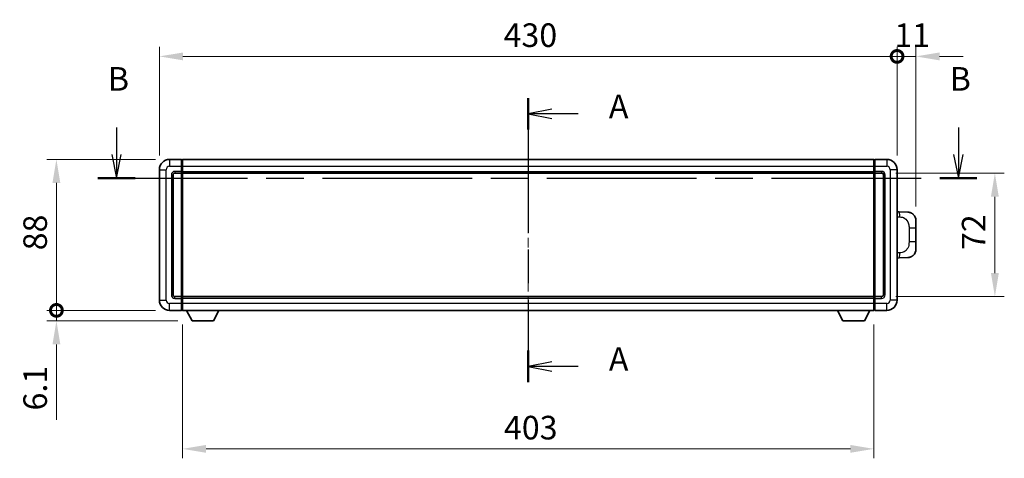
# Model space of a CAD drawing. Units: millimetres. Extents: x 0 to 11800, y 0 to 1546.
# Drawn here: x 2122 to 2696, y 616 to 872 of the extents above; entities that cross this region are included whole.
import ezdxf

# ---------------------------------------------------------------- set-up
doc = ezdxf.new("R2010")
doc.units = ezdxf.units.MM
doc.header["$LTSCALE"] = 4
doc.linetypes.add('CHAIN', pattern=[0.3543, 0.2362, -0.0295, 0.0591, -0.0295])
doc.layers.get('Defpoints').update_dxf_attribs({"lineweight": 25})
for name, color, linetype, lineweight in [('Centerline (ISO)', 131, 'Continuous', 18), ('Dimension (ISO)', 7, 'Continuous', 18), ('Section Line (ISO)', 7, 'CHAIN', 25), ('Visible (ISO)', 7, 'Continuous', 35), ('Visible Narrow (ISO)', 7, 'Continuous', 25)]:
    doc.layers.add(name, color=color, linetype=linetype, lineweight=lineweight)
doc.styles.add('Note Text (TK)', font='txt')
doc.dimstyles.new('Default - Method 1b (TK)', dxfattribs={"dimscale": 4, "dimtxt": 2.5, "dimasz": 2.5, "dimexe": 1, "dimexo": 1.5, "dimgap": 1, "dimtad": 1, "dimtoh": 1, "dimrnd": 1e-08, "dimdsep": 46, "dimtxsty": 'Note Text (TK)', "dimcen": 0.09, "dimdle": 5, "dimclrd": 100, "dimclre": 100, "dimclrt": 7, "dimadec": 1, "dimazin": 1, "dimtfac": 1, "dimtmove": 0, "dimatfit": 3, "dimfxl": 1, "dimtolj": 1, "dimlwd": -1, "dimlwe": -1, "dimarcsym": 0})

# ---------------------------------------------------------------- blocks, each defined once
blk = doc.blocks.new('2dTransSection0')
at = {"layer": 'Section Line (ISO)', "linetype": 'CHAIN', "ltscale": 15.106985}
blk.add_line((168.06, 158.23), (168.06, 128.12), dxfattribs=at)
at = {"layer": 'Section Line (ISO)', "linetype": 'Continuous', "lineweight": 50}
for p, q in [((168.06, 158.23), (168.06, 154.88)), ((168.06, 131.47), (168.06, 128.12))]:
    blk.add_line(p, q, dxfattribs=at)
at = {"layer": 'Section Line (ISO)', "linetype": 'Continuous'}
for p, q in [((170.56, 157.05), (168.06, 156.55)), ((170.56, 156.55), (168.06, 156.55)), ((168.06, 156.55), (170.56, 156.05)), ((173.34, 156.55), (170.56, 156.55)), ((170.56, 130.29), (168.06, 129.79)), ((170.56, 129.79), (168.06, 129.79)), ((168.06, 129.79), (170.56, 129.29)), ((173.34, 129.79), (170.56, 129.79))]:
    blk.add_line(p, q, dxfattribs=at)
at = {"layer": 'Section Line (ISO)', "char_height": 2.5, "attachment_point": 7, "style": 'Note Text (TK)'}
for insert in [(176.61, 155.31), (176.61, 128.55)]:
    blk.add_mtext('A', dxfattribs=dict(at, insert=insert))
blk = doc.blocks.new('2dTransSection1')
at = {"layer": 'Section Line (ISO)', "linetype": 'Continuous'}
for p, q in [((124.44, 155.1), (124.44, 152.23)), ((213.65, 155.1), (213.65, 152.23)), ((123.94, 152.23), (124.44, 149.73)), ((124.44, 152.23), (124.44, 149.73)), ((124.44, 149.73), (124.94, 152.23)), ((213.15, 152.23), (213.65, 149.73)), ((213.65, 152.23), (213.65, 149.73)), ((213.65, 149.73), (214.15, 152.23))]:
    blk.add_line(p, q, dxfattribs=at)
at = {"layer": 'Section Line (ISO)', "linetype": 'CHAIN', "ltscale": 16.785776}
blk.add_line((122.47, 149.73), (215.62, 149.73), dxfattribs=at)
at = {"layer": 'Section Line (ISO)', "linetype": 'Continuous', "lineweight": 50}
for p, q in [((122.47, 149.73), (126.42, 149.73)), ((211.68, 149.73), (215.62, 149.73))]:
    blk.add_line(p, q, dxfattribs=at)
at = {"layer": 'Section Line (ISO)', "char_height": 2.5, "attachment_point": 7, "style": 'Note Text (TK)'}
for insert in [(123.52, 158.23), (212.73, 158.23)]:
    blk.add_mtext('B', dxfattribs=dict(at, insert=insert))
blk = doc.blocks.new('_DotSmall')
at = {"color": 0, "linetype": 'ByBlock', "const_width": 0.5}
blk.add_lwpolyline([(-0.0625, 0, 1), (0.0625, 0, 1)], format="xyb", close=True, dxfattribs=at)
blk = doc.blocks.new('*D62')
at = {"layer": 'Defpoints', "color": 0}
for p in [(2633.6, 850.51), (2203.6, 784.51), (2633.6, 784.51)]:
    blk.add_point(p, dxfattribs=at)
at = {"layer": 'Dimension (ISO)', "color": 100}
for p, q in [((2203.6, 792.76), (2203.6, 856.01)), ((2633.6, 792.76), (2633.6, 856.01)), ((2217.35, 850.51), (2633.6, 850.51))]:
    blk.add_line(p, q, dxfattribs=at)
blk.add_solid([(2217.35, 852.8), (2217.35, 848.22), (2203.6, 850.51)], dxfattribs=at)
at = {"layer": 'Dimension (ISO)', "color": 100, "xscale": 13.75, "yscale": 13.75, "zscale": 13.75}
blk.add_blockref('_DotSmall', (2633.6, 850.51), dxfattribs=at)
at = {"layer": 'Dimension (ISO)', "color": 7, "insert": (2404.24, 862.88), "char_height": 13.75, "attachment_point": 4, "style": 'Note Text (TK)'}
blk.add_mtext('\\A1;430', dxfattribs=at)
blk = doc.blocks.new('*D63')
at = {"layer": 'Defpoints', "color": 0}
for p in [(2644.6, 850.51), (2633.6, 784.51), (2644.6, 754.78)]:
    blk.add_point(p, dxfattribs=at)
at = {"layer": 'Dimension (ISO)', "color": 100}
for p, q in [((2633.6, 792.76), (2633.6, 856.01)), ((2644.6, 763.03), (2644.6, 856.01)), ((2633.6, 850.51), (2619.85, 850.51)), ((2633.6, 850.51), (2644.6, 850.51)), ((2658.35, 850.51), (2672.1, 850.51))]:
    blk.add_line(p, q, dxfattribs=at)
blk.add_solid([(2658.35, 852.8), (2658.35, 848.22), (2644.6, 850.51)], dxfattribs=at)
at = {"layer": 'Dimension (ISO)', "color": 100, "xscale": 13.75, "yscale": 13.75, "zscale": 13.75}
blk.add_blockref('_DotSmall', (2633.6, 850.51), dxfattribs=at)
at = {"layer": 'Dimension (ISO)', "color": 7, "insert": (2632.03, 862.88), "char_height": 13.75, "attachment_point": 4, "style": 'Note Text (TK)'}
blk.add_mtext('\\A1;11', dxfattribs=at)
blk = doc.blocks.new('*D64')
at = {"layer": 'Defpoints', "color": 0}
for p in [(2143.6, 790.51), (2209.6, 790.51), (2209.6, 702.51)]:
    blk.add_point(p, dxfattribs=at)
at = {"layer": 'Dimension (ISO)', "color": 100}
for p, q in [((2201.35, 790.51), (2138.1, 790.51)), ((2143.6, 702.51), (2143.6, 776.76)), ((2201.35, 702.51), (2138.1, 702.51))]:
    blk.add_line(p, q, dxfattribs=at)
blk.add_solid([(2141.3, 776.76), (2145.89, 776.76), (2143.6, 790.51)], dxfattribs=at)
at = {"layer": 'Dimension (ISO)', "color": 100, "xscale": 13.75, "yscale": 13.75, "zscale": 13.75, "rotation": 270}
blk.add_blockref('_DotSmall', (2143.6, 702.51), dxfattribs=at)
at = {"layer": 'Dimension (ISO)', "color": 7, "insert": (2131.22, 737.5), "char_height": 13.75, "attachment_point": 4, "rotation": 90, "style": 'Note Text (TK)'}
blk.add_mtext('\\A1;88', dxfattribs=at)
blk = doc.blocks.new('*D65')
at = {"layer": 'Defpoints', "color": 0}
for p in [(2143.6, 702.51), (2209.6, 702.51), (2222.65, 696.41)]:
    blk.add_point(p, dxfattribs=at)
at = {"layer": 'Dimension (ISO)', "color": 100}
for p, q in [((2143.6, 702.51), (2143.6, 730.01)), ((2201.35, 702.51), (2138.1, 702.51)), ((2143.6, 702.51), (2143.6, 696.41)), ((2214.4, 696.41), (2138.1, 696.41)), ((2143.6, 682.66), (2143.6, 638.69))]:
    blk.add_line(p, q, dxfattribs=at)
blk.add_solid([(2141.3, 682.66), (2145.89, 682.66), (2143.6, 696.41)], dxfattribs=at)
at = {"layer": 'Dimension (ISO)', "color": 100, "xscale": 13.75, "yscale": 13.75, "zscale": 13.75, "rotation": 270}
blk.add_blockref('_DotSmall', (2143.6, 702.51), dxfattribs=at)
at = {"layer": 'Dimension (ISO)', "color": 7, "insert": (2131.22, 644.19), "char_height": 13.75, "attachment_point": 4, "rotation": 90, "style": 'Note Text (TK)'}
blk.add_mtext('\\A1;6.1', dxfattribs=at)
blk = doc.blocks.new('*D72')
at = {"layer": 'Defpoints', "color": 0}
for p in [(2217.1, 702.51), (2620.1, 702.51), (2217.1, 621.81)]:
    blk.add_point(p, dxfattribs=at)
at = {"layer": 'Dimension (ISO)', "color": 100}
for p, q in [((2217.1, 694.26), (2217.1, 616.31)), ((2620.1, 694.26), (2620.1, 616.31)), ((2606.35, 621.81), (2230.85, 621.81))]:
    blk.add_line(p, q, dxfattribs=at)
for points in [[(2230.85, 624.1), (2230.85, 619.52), (2217.1, 621.81)], [(2606.35, 624.1), (2606.35, 619.52), (2620.1, 621.81)]]:
    blk.add_solid(points, dxfattribs=at)
at = {"layer": 'Dimension (ISO)', "color": 7, "insert": (2404.46, 634.18), "char_height": 13.75, "attachment_point": 4, "style": 'Note Text (TK)'}
blk.add_mtext('\\A1;403', dxfattribs=at)
blk = doc.blocks.new('*D73')
at = {"layer": 'Defpoints', "color": 0}
for p in [(2624.6, 782.51), (2624.6, 710.51), (2690.6, 710.51)]:
    blk.add_point(p, dxfattribs=at)
at = {"layer": 'Dimension (ISO)', "color": 100}
for p, q in [((2632.85, 782.51), (2696.1, 782.51)), ((2690.6, 768.76), (2690.6, 724.26)), ((2632.85, 710.51), (2696.1, 710.51))]:
    blk.add_line(p, q, dxfattribs=at)
for points in [[(2688.3, 768.76), (2692.89, 768.76), (2690.6, 782.51)], [(2688.3, 724.26), (2692.89, 724.26), (2690.6, 710.51)]]:
    blk.add_solid(points, dxfattribs=at)
at = {"layer": 'Dimension (ISO)', "color": 7, "insert": (2678.22, 737.68), "char_height": 13.75, "attachment_point": 4, "rotation": 90, "style": 'Note Text (TK)'}
blk.add_mtext('\\A1;72', dxfattribs=at)

msp = doc.modelspace()

# ---------------------------------------------------------------- linework, layer by layer
at = {"layer": 'Centerline (ISO)', "linetype": 'CHAIN', "ltscale": 23.990969}
msp.add_line((2418.5961, 804.2589), (2418.5961, 688.7589), dxfattribs=at)
at = {"layer": 'Visible (ISO)'}
for p, q in [((2216.5961, 790.5089), (2209.5961, 790.5089)), ((2216.5961, 790.5089), (2216.5961, 786.5089)), ((2216.8461, 790.3089), (2216.5961, 790.3089)), ((2216.5961, 783.5089), (2216.5961, 786.5089)), ((2217.0961, 790.5089), (2620.0961, 790.5089)), ((2217.0961, 786.5089), (2217.0961, 790.5089)), ((2217.0961, 786.5089), (2217.0961, 783.5089)), ((2620.0961, 790.5089), (2620.0961, 786.5089)), ((2620.0961, 783.5089), (2620.0961, 786.5089)), ((2620.3461, 790.3089), (2620.5961, 790.3089)), ((2627.5961, 790.5089), (2620.5961, 790.5089)), ((2620.5961, 786.5089), (2620.5961, 790.5089)), ((2620.5961, 786.5089), (2620.5961, 783.5089)), ((2203.5961, 784.5089), (2203.5961, 708.5089)), ((2211.5961, 711.5089), (2211.5961, 781.5089)), ((2212.5961, 782.5089), (2216.5961, 782.5089)), ((2216.5961, 783.5089), (2216.5961, 782.5089)), ((2216.8461, 782.7089), (2216.5961, 782.7089)), ((2216.5961, 710.5089), (2216.5961, 782.5089)), ((2217.0961, 782.5089), (2217.0961, 783.5089)), ((2217.0961, 782.5089), (2620.0961, 782.5089)), ((2217.0961, 710.5089), (2217.0961, 782.5089)), ((2620.0961, 783.5089), (2620.0961, 782.5089)), ((2620.0961, 782.5089), (2620.0961, 710.5089)), ((2620.3461, 782.7089), (2620.5961, 782.7089)), ((2620.5961, 782.5089), (2620.5961, 783.5089)), ((2620.5961, 782.5089), (2620.5961, 710.5089)), ((2620.5961, 782.5089), (2624.5961, 782.5089)), ((2625.5961, 781.5089), (2625.5961, 711.5089)), ((2633.5961, 708.5089), (2633.5961, 784.5089)), ((2634.7235, 759.952), (2633.5961, 759.9914)), ((2639.7706, 759.7758), (2634.7235, 759.952)), ((2644.5961, 754.7788), (2644.5961, 750.6462)), ((2644.5961, 742.3715), (2644.5961, 750.6462)), ((2644.5961, 742.3715), (2644.5961, 738.2389)), ((2633.5961, 733.0263), (2634.7235, 733.0657)), ((2634.7235, 733.0657), (2639.7706, 733.2419)), ((2216.5961, 710.5089), (2212.5961, 710.5089)), ((2216.5961, 710.5089), (2216.5961, 709.5089)), ((2216.8461, 710.3089), (2216.5961, 710.3089)), ((2216.5961, 706.5089), (2216.5961, 709.5089)), ((2216.5961, 706.5089), (2216.5961, 702.5089)), ((2620.0961, 710.5089), (2217.0961, 710.5089)), ((2217.0961, 709.5089), (2217.0961, 710.5089)), ((2217.0961, 709.5089), (2217.0961, 706.5089)), ((2217.0961, 702.5089), (2217.0961, 706.5089)), ((2620.0961, 710.5089), (2620.0961, 709.5089)), ((2620.0961, 706.5089), (2620.0961, 709.5089)), ((2620.0961, 706.5089), (2620.0961, 702.5089)), ((2620.3461, 710.3089), (2620.5961, 710.3089)), ((2620.5961, 709.5089), (2620.5961, 710.5089)), ((2624.5961, 710.5089), (2620.5961, 710.5089)), ((2620.5961, 709.5089), (2620.5961, 706.5089)), ((2620.5961, 702.5089), (2620.5961, 706.5089)), ((2209.5961, 702.5089), (2216.5961, 702.5089)), ((2216.8461, 702.7089), (2216.5961, 702.7089)), ((2620.0961, 702.5089), (2217.0961, 702.5089)), ((2222.6461, 696.4089), (2219.5077, 702.5089)), ((2235.1461, 696.4089), (2238.2845, 702.5089)), ((2602.0461, 696.4089), (2598.9077, 702.5089)), ((2614.5461, 696.4089), (2617.6845, 702.5089)), ((2620.3461, 702.7089), (2620.5961, 702.7089)), ((2620.5961, 702.5089), (2627.5961, 702.5089)), ((2222.6461, 696.4089), (2235.1461, 696.4089)), ((2602.0461, 696.4089), (2614.5461, 696.4089))]:
    msp.add_line(p, q, dxfattribs=at)
for centre, radius, start, end in [((2209.5961, 784.5089), 6, 90, 180), ((2216.8461, 790.0589), 0.25, 0, 90), ((2620.3461, 790.0589), 0.25, 90, 180), ((2627.5961, 784.5089), 6, 0, 90), ((2212.5961, 781.5089), 1, 90, 180), ((2216.8461, 782.9589), 0.25, 270, 0), ((2620.3461, 782.9589), 0.25, 180, 270), ((2624.5961, 781.5089), 1, 0, 90), ((2639.5961, 754.7788), 5, 0, 47.0029788), ((2639.5961, 738.2389), 5, 312.9970212, 0), ((2209.5961, 708.5089), 6, 180, 270), ((2212.5961, 711.5089), 1, 180, 270), ((2216.8461, 710.0589), 0.25, 0, 90), ((2620.3461, 710.0589), 0.25, 90, 180), ((2624.5961, 711.5089), 1, 270, 0), ((2627.5961, 708.5089), 6, 270, 0), ((2216.8461, 702.9589), 0.25, 270, 0), ((2620.3461, 702.9589), 0.25, 180, 270)]:
    msp.add_arc(centre, radius, start, end, dxfattribs=at)
for points, knots in [([(2639.7706, 759.7758), (2640.0262, 759.7669), (2640.2837, 759.7379), (2640.7123, 759.656), (2640.8876, 759.6125), (2641.118, 759.542), (2641.1754, 759.5233), (2641.4507, 759.428), (2641.6661, 759.3363), (2642.0416, 759.1441), (2642.2053, 759.0482), (2642.478, 758.8672), (2642.5912, 758.7848), (2642.7531, 758.6567), (2642.8067, 758.6124), (2642.8838, 758.546), (2642.9092, 758.5237), (2642.9585, 758.4795), (2642.9821, 758.458), (2643.0059, 758.4358)], [0, 0, 0, 0, 0.078120947, 0.078120947, 0.13297333, 0.13297333, 0.151232575, 0.151232575, 0.221140313, 0.221140313, 0.277761151, 0.277761151, 0.320245644, 0.320245644, 0.342263645, 0.342263645, 0.35346824, 0.35346824, 0.364744749, 0.364744749, 0.364744749, 0.364744749]), ([(2643.0059, 734.5819), (2642.985, 734.5625), (2642.9645, 734.5437), (2642.9211, 734.5046), (2642.8986, 734.4847), (2642.8301, 734.4251), (2642.7821, 734.3849), (2642.6373, 734.2682), (2642.5357, 734.1923), (2642.2923, 734.0247), (2642.1467, 733.9349), (2641.7865, 733.7377), (2641.5656, 733.6369), (2641.0848, 733.4577), (2640.8208, 733.3836), (2640.2966, 733.2812), (2640.0326, 733.2511), (2639.7706, 733.2419)], [0, 0, 0, 0, 0.010414368, 0.010414368, 0.020739711, 0.020739711, 0.040939644, 0.040939644, 0.079734413, 0.079734413, 0.130964325, 0.130964325, 0.203039647, 0.203039647, 0.286099518, 0.286099518, 0.36662243, 0.36662243, 0.36662243, 0.36662243])]:
    msp.add_open_spline(points, degree=3, knots=knots, dxfattribs=at)
at = {"layer": 'Visible Narrow (ISO)'}
for p, q in [((2209.5961, 790.5089), (2209.5961, 786.5089)), ((2209.5961, 786.5089), (2216.5961, 786.5089)), ((2216.8461, 786.5089), (2216.5961, 786.5089)), ((2216.8461, 786.5089), (2216.8461, 790.3089)), ((2217.0961, 786.5089), (2216.8461, 786.5089)), ((2216.8461, 786.5089), (2216.8461, 783.5089)), ((2217.0961, 786.5089), (2620.0961, 786.5089)), ((2620.0961, 786.5089), (2620.3461, 786.5089)), ((2620.3461, 790.3089), (2620.3461, 786.5089)), ((2620.3461, 783.5089), (2620.3461, 786.5089)), ((2620.3461, 786.5089), (2620.5961, 786.5089)), ((2620.5961, 786.5089), (2627.5961, 786.5089)), ((2627.5961, 790.5089), (2627.5961, 786.5089)), ((2203.5961, 784.5089), (2207.5961, 784.5089)), ((2207.5961, 708.5089), (2207.5961, 784.5089)), ((2210.5961, 781.5089), (2210.5961, 711.5089)), ((2210.5961, 781.5089), (2211.5961, 781.5089)), ((2216.5961, 783.5089), (2212.5961, 783.5089)), ((2212.5961, 783.5089), (2212.5961, 782.5089)), ((2216.8461, 783.5089), (2216.5961, 783.5089)), ((2217.0961, 783.5089), (2216.8461, 783.5089)), ((2216.8461, 782.7089), (2216.8461, 783.5089)), ((2216.8461, 782.7089), (2216.8461, 710.3089)), ((2217.0961, 783.5089), (2620.0961, 783.5089)), ((2620.0961, 783.5089), (2620.3461, 783.5089)), ((2620.3461, 783.5089), (2620.3461, 782.7089)), ((2620.3461, 783.5089), (2620.5961, 783.5089)), ((2620.3461, 710.3089), (2620.3461, 782.7089)), ((2624.5961, 783.5089), (2620.5961, 783.5089)), ((2624.5961, 783.5089), (2624.5961, 782.5089)), ((2626.5961, 781.5089), (2625.5961, 781.5089)), ((2626.5961, 711.5089), (2626.5961, 781.5089)), ((2629.5961, 784.5089), (2629.5961, 708.5089)), ((2633.5961, 784.5089), (2629.5961, 784.5089)), ((2633.5961, 757.0096), (2635.1912, 756.9539)), ((2640.5501, 750.6462), (2644.5961, 750.6462)), ((2640.5501, 750.6462), (2640.5501, 742.3715)), ((2644.5961, 742.3715), (2640.5501, 742.3715)), ((2635.1912, 736.0639), (2633.5961, 736.0082)), ((2203.5961, 708.5089), (2207.5961, 708.5089)), ((2216.5961, 706.5089), (2209.5961, 706.5089)), ((2209.5961, 702.5089), (2209.5961, 706.5089)), ((2210.5961, 711.5089), (2211.5961, 711.5089)), ((2212.5961, 709.5089), (2212.5961, 710.5089)), ((2212.5961, 709.5089), (2216.5961, 709.5089)), ((2216.8461, 709.5089), (2216.5961, 709.5089)), ((2216.8461, 706.5089), (2216.5961, 706.5089)), ((2216.8461, 709.5089), (2216.8461, 710.3089)), ((2217.0961, 709.5089), (2216.8461, 709.5089)), ((2216.8461, 709.5089), (2216.8461, 706.5089)), ((2217.0961, 706.5089), (2216.8461, 706.5089)), ((2216.8461, 702.7089), (2216.8461, 706.5089)), ((2620.0961, 709.5089), (2217.0961, 709.5089)), ((2620.0961, 706.5089), (2217.0961, 706.5089)), ((2620.0961, 709.5089), (2620.3461, 709.5089)), ((2620.0961, 706.5089), (2620.3461, 706.5089)), ((2620.3461, 710.3089), (2620.3461, 709.5089)), ((2620.3461, 706.5089), (2620.3461, 709.5089)), ((2620.3461, 709.5089), (2620.5961, 709.5089)), ((2620.3461, 706.5089), (2620.3461, 702.7089)), ((2620.3461, 706.5089), (2620.5961, 706.5089)), ((2620.5961, 709.5089), (2624.5961, 709.5089)), ((2627.5961, 706.5089), (2620.5961, 706.5089)), ((2624.5961, 709.5089), (2624.5961, 710.5089)), ((2626.5961, 711.5089), (2625.5961, 711.5089)), ((2627.5961, 702.5089), (2627.5961, 706.5089)), ((2633.5961, 708.5089), (2629.5961, 708.5089))]:
    msp.add_line(p, q, dxfattribs=at)
for centre, start, end in [((2209.5961, 784.5089), 90, 180), ((2627.5961, 784.5089), 0, 90), ((2212.5961, 781.5089), 90, 180), ((2624.5961, 781.5089), 0, 90), ((2209.5961, 708.5089), 180, 270), ((2212.5961, 711.5089), 180, 270), ((2624.5961, 711.5089), 270, 0), ((2627.5961, 708.5089), 270, 0)]:
    msp.add_arc(centre, 2, start, end, dxfattribs=at)
for centre, major_axis, start_param, end_param in [((2634.6188, 756.9539), (0.1047, 2.9982), 4.71904817, 6.28318531), ((2634.6188, 736.0639), (0.1047, -2.9982), 0, 1.56413714)]:
    msp.add_ellipse(centre, major_axis=major_axis, ratio=0.19069699, start_param=start_param, end_param=end_param, dxfattribs=at)
for points, knots in [([(2635.1912, 756.9539), (2635.8982, 756.9292), (2636.6686, 756.8657), (2637.4074, 756.5409), (2638.3735, 756.1161), (2639.2698, 755.2499), (2639.82, 754.1979), (2640.2405, 753.3938), (2640.4549, 752.5028), (2640.5193, 751.6979), (2640.5488, 751.3289), (2640.5501, 750.9763), (2640.5501, 750.6462)], [0, 0, 0, 0, 0.26559079, 0.26559079, 0.26559079, 0.61290113, 0.61290113, 0.61290113, 0.8783338, 0.8783338, 0.8783338, 1, 1, 1, 1]), ([(2640.5501, 742.3715), (2640.5501, 741.775), (2640.5372, 741.1058), (2640.3868, 740.4027), (2640.1576, 739.3316), (2639.6098, 738.237), (2638.8156, 737.4482), (2638.147, 736.784), (2637.3408, 736.3696), (2636.5429, 736.1994), (2636.0811, 736.101), (2635.6257, 736.079), (2635.1912, 736.0639)], [0, 0, 0, 0, 0.21983104, 0.21983104, 0.21983104, 0.55477785, 0.55477785, 0.55477785, 0.83679083, 0.83679083, 0.83679083, 1, 1, 1, 1])]:
    msp.add_open_spline(points, degree=3, knots=knots, dxfattribs=at)

# ---------------------------------------------------------------- block references
at = {"layer": 'Section Line (ISO)', "xscale": 5.5, "yscale": 5.5, "zscale": 5.5}
for name in ['2dTransSection1', '2dTransSection0']:
    msp.add_blockref(name, (1494.25, -44), dxfattribs=at)

# ---------------------------------------------------------------- dimensions: what is measured, and where the dimension line sits
at = {"layer": 'Dimension (ISO)', "color": 100}
for base, p1, p2, angle, override, picture, middle in [((2633.5961, 850.5089), (2203.5961, 784.5089), (2633.5961, 784.5089), 180, {"dimscale": 0, "dimtxt": 13.75, "dimasz": 13.75, "dimexe": 5.5, "dimexo": 8.25, "dimgap": 5.5, "dimtoh": 0, "dimdec": 2, "dimblk2": 'DotSmall', "dimsah": 1, "dimcen": 0.495, "dimdle": 0, "dimtol": 0, "dimlim": 0, "dimtp": 0, "dimtm": 0, "dimtdec": 2, "dimtofl": 0, "dimatfit": 1}, '*D62', (2418.5411, 850.5089)), ((2644.5961, 850.5089), (2633.5961, 784.5089), (2644.5961, 754.7788), 180, {"dimscale": 0, "dimtxt": 13.75, "dimasz": 13.75, "dimexe": 5.5, "dimexo": 8.25, "dimgap": 5.5, "dimtoh": 0, "dimdec": 2, "dimblk1": 'DotSmall', "dimsah": 1, "dimcen": 0.495, "dimdle": 0, "dimtol": 0, "dimlim": 0, "dimtp": 0, "dimtm": 0, "dimtdec": 2, "dimtofl": 1, "dimatfit": 1}, '*D63', (2639.0961, 850.5089)), ((2143.5961, 790.5089), (2209.5961, 702.5089), (2209.5961, 790.5089), 90, {"dimscale": 0, "dimtxt": 13.75, "dimasz": 13.75, "dimexe": 5.5, "dimexo": 8.25, "dimgap": 5.5, "dimtoh": 0, "dimdec": 2, "dimblk1": 'DotSmall', "dimsah": 1, "dimcen": 0.495, "dimdle": 0, "dimtol": 0, "dimlim": 0, "dimtp": 0, "dimtm": 0, "dimtdec": 2, "dimtofl": 0, "dimatfit": 1}, '*D64', (2143.5961, 746.5639)), ((2690.5961, 710.5089), (2624.5961, 782.5089), (2624.5961, 710.5089), 270, {"dimscale": 0, "dimtxt": 13.75, "dimasz": 13.75, "dimexe": 5.5, "dimexo": 8.25, "dimgap": 5.5, "dimtoh": 0, "dimdec": 2, "dimcen": 0.495, "dimtol": 0, "dimlim": 0, "dimtp": 0, "dimtm": 0, "dimtdec": 2, "dimtofl": 0, "dimatfit": 1}, '*D73', (2690.5961, 746.5089)), ((2143.5961, 702.5089), (2222.6461, 696.4089), (2209.5961, 702.5089), 90, {"dimscale": 0, "dimtxt": 13.75, "dimasz": 13.75, "dimexe": 5.5, "dimexo": 8.25, "dimgap": 5.5, "dimtoh": 0, "dimdec": 2, "dimblk2": 'DotSmall', "dimsah": 1, "dimcen": 0.495, "dimdle": 0, "dimtol": 0, "dimlim": 0, "dimtp": 0, "dimtm": 0, "dimtdec": 2, "dimtofl": 1, "dimatfit": 1}, '*D65', (2143.5961, 653.7995)), ((2217.0961, 621.8079), (2620.0961, 702.5089), (2217.0961, 702.5089), 180, {"dimscale": 0, "dimtxt": 13.75, "dimasz": 13.75, "dimexe": 5.5, "dimexo": 8.25, "dimgap": 5.5, "dimtoh": 0, "dimdec": 2, "dimcen": 0.495, "dimtol": 0, "dimlim": 0, "dimtp": 0, "dimtm": 0, "dimtdec": 2, "dimtofl": 0, "dimatfit": 1}, '*D72', (2418.5961, 621.8079))]:
    dim = msp.add_linear_dim(base=base, p1=p1, p2=p2, angle=angle, dimstyle='Default - Method 1b (TK)', override=override, dxfattribs=at)
    dim.commit()
    dim.dimension.update_dxf_attribs({"geometry": picture, "text_midpoint": middle, "dimtype": 160})

doc.saveas('drawing.dxf')
